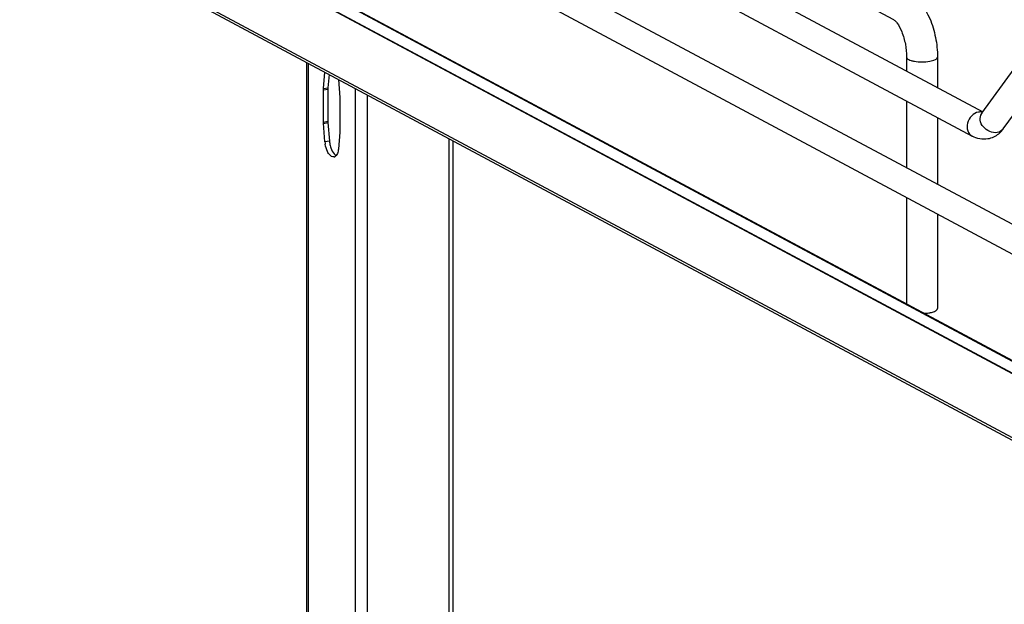
# Model space of a CAD drawing. Units: inches. Extents: x 0 to 17, y 0 to 11.
# Drawn here: x 3.4 to 4.5, y 4 to 4.7 of the extents above; entities that cross this region are included whole.
import ezdxf

# ---------------------------------------------------------------- set-up
doc = ezdxf.new("R2010")
doc.units = ezdxf.units.IN
doc.header["$LTSCALE"] = 0.935
doc.header["$MEASUREMENT"] = 0
doc.layers.get('0').update_dxf_attribs({"linetype": 'CONTINUOUS'})

msp = doc.modelspace()

# ---------------------------------------------------------------- linework, layer by layer
at = {"color": 7, "linetype": 'Continuous'}
for p, q in [((3.6278, 5.0548), (4.5117, 4.5817)), ((3.4495, 5.0425), (4.6921, 4.3774)), ((4.4122, 4.6847), (3.7503, 5.039)), ((3.6138, 5.0287), (4.4999, 4.5545)), ((3.4356, 5.0165), (4.6782, 4.3514)), ((3.4542, 4.8735), (4.6649, 4.2255)), ((3.464, 4.8824), (4.6747, 4.2345)), ((4.6649, 4.2249), (3.4542, 4.8729)), ((4.6649, 4.1533), (3.4542, 4.8013)), ((4.6677, 4.149), (3.4571, 4.7969)), ((4.6721, 4.2348), (3.7416, 4.7329)), ((4.4265, 4.6429), (4.4265, 4.6273)), ((4.461, 4.6429), (4.461, 4.6088)), ((3.7565, 3.9067), (3.7565, 4.6367)), ((3.7578, 4.636), (3.7578, 3.9062)), ((3.7749, 4.6078), (3.7765, 4.626)), ((3.7813, 4.6234), (3.78, 4.6087)), ((4.5106, 4.5802), (4.5468, 4.6297)), ((4.5344, 4.5628), (4.5696, 4.6108)), ((3.7749, 4.6078), (3.78, 4.6087)), ((3.7749, 4.6064), (3.78, 4.6073)), ((3.7749, 4.5704), (3.7749, 4.6064)), ((3.78, 4.6073), (3.78, 4.5713)), ((3.8104, 4.6078), (3.8104, 3.8507)), ((3.8239, 4.6006), (3.8239, 3.8531)), ((3.7933, 4.5965), (3.7933, 4.5605)), ((4.4265, 4.5938), (4.4265, 4.5196)), ((4.5106, 4.5802), (4.5103, 4.5799)), ((3.7749, 4.5704), (3.78, 4.5713)), ((3.7749, 4.5689), (3.78, 4.5698)), ((4.461, 4.5753), (4.461, 4.5012)), ((3.7933, 4.5591), (3.7916, 4.5402)), ((4.5322, 4.56), (4.5291, 4.557)), ((3.7817, 4.5492), (3.7766, 4.5483)), ((3.9151, 4.5518), (3.9151, 3.8694)), ((3.92, 3.8702), (3.92, 4.5492)), ((3.7869, 4.5349), (3.788, 4.5337)), ((3.788, 4.5337), (3.7891, 4.5329)), ((4.4265, 4.4861), (4.4265, 4.3673)), ((4.461, 4.4677), (4.461, 4.3621))]:
    msp.add_line(p, q, dxfattribs=at)
for points in [[(3.7917, 4.6178), (3.7933, 4.5978), (3.7933, 4.5977), (3.7933, 4.5975), (3.7933, 4.5973), (3.7933, 4.5972), (3.7933, 4.597), (3.7933, 4.5968), (3.7933, 4.5967), (3.7933, 4.5965)], [(3.7749, 4.6064), (3.7749, 4.6065), (3.7749, 4.6067), (3.7749, 4.6069), (3.7749, 4.607), (3.7749, 4.6072), (3.7749, 4.6073), (3.7749, 4.6075), (3.7749, 4.6077), (3.7749, 4.6078)], [(3.78, 4.6087), (3.78, 4.6086), (3.78, 4.6084), (3.78, 4.6083), (3.78, 4.6081), (3.78, 4.6079), (3.78, 4.6078), (3.78, 4.6076), (3.78, 4.6075), (3.78, 4.6073)], [(3.7766, 4.5483), (3.7749, 4.5691), (3.7749, 4.5693), (3.7749, 4.5694), (3.7749, 4.5696), (3.7749, 4.5698), (3.7749, 4.5699), (3.7749, 4.5701), (3.7749, 4.5702), (3.7749, 4.5704)], [(3.78, 4.5713), (3.78, 4.5712), (3.78, 4.571), (3.78, 4.5708), (3.78, 4.5707), (3.78, 4.5705), (3.78, 4.5703), (3.78, 4.5702), (3.78, 4.57), (3.7817, 4.5492)], [(3.7933, 4.5605), (3.7933, 4.5604), (3.7933, 4.5602), (3.7933, 4.56), (3.7933, 4.5599), (3.7933, 4.5597), (3.7933, 4.5596), (3.7933, 4.5594), (3.7933, 4.5593), (3.7933, 4.5591)]]:
    msp.add_lwpolyline(points, dxfattribs=at)
for centre, radius, start, end in [((4.5089, 4.57), 0.0117, 92.6363, 100.1356), ((4.5182, 4.5746), 0.00944, 143.801, 146.3945), ((4.5075, 4.5824), 0.0333, 317.681, 323.8766), ((4.5268, 4.5684), 0.00949, 318.9975, 323.7988), ((3.8077, 4.5507), 0.0312, 184.557, 189.1618), ((3.8134, 4.5517), 0.0319, 184.5881, 193.408), ((3.7862, 4.5349), 0.00349, 280.0219, 293.1299)]:
    msp.add_arc(centre, radius, start, end, dxfattribs=at)
for points, knots in [([(4.4285, 4.7151), (4.4396, 4.7092), (4.4517, 4.691), (4.4594, 4.6651), (4.461, 4.6503), (4.461, 4.6429)], [0, 0, 0, 0, 0.461635, 0.729406, 1, 1, 1, 1]), ([(4.4122, 4.6847), (4.4126, 4.6845), (4.4139, 4.6834), (4.4174, 4.6793), (4.4218, 4.6704), (4.4255, 4.6574), (4.4265, 4.6478), (4.4265, 4.6429)], [0, 0, 0, 0, 0.030349, 0.108407, 0.360873, 0.678311, 1, 1, 1, 1]), ([(4.4265, 4.6429), (4.4265, 4.6418), (4.4287, 4.6401), (4.4317, 4.6391), (4.4368, 4.6379), (4.4437, 4.6374), (4.4495, 4.6378), (4.4523, 4.6383)], [0, 0, 0, 0, 0.128441, 0.236048, 0.369688, 0.684753, 1, 1, 1, 1]), ([(4.4523, 4.6383), (4.4545, 4.6387), (4.4576, 4.6393), (4.461, 4.6418), (4.461, 4.6429)], [0, 0, 0, 0, 0.651987, 1, 1, 1, 1]), ([(4.5069, 4.5816), (4.504, 4.581), (4.4984, 4.5778), (4.4939, 4.5697), (4.4938, 4.5606), (4.4976, 4.5557), (4.4999, 4.5545)], [0, 0, 0, 0, 0.251224, 0.519747, 0.77372, 1, 1, 1, 1]), ([(4.5277, 4.5587), (4.5223, 4.5578), (4.5129, 4.562), (4.508, 4.5721), (4.509, 4.5778), (4.5104, 4.5798)], [0, 0, 0, 0, 0.515413, 0.773179, 1, 1, 1, 1]), ([(3.7807, 4.5354), (3.7802, 4.5361), (3.7784, 4.5393), (3.7773, 4.5429), (3.7769, 4.5458)], [0, 0, 0, 0, 0.226654, 1, 1, 1, 1]), ([(3.7824, 4.5443), (3.7827, 4.5434), (3.7836, 4.54), (3.7852, 4.5368), (3.7869, 4.5349)], [0, 0, 0, 0, 0.27764, 1, 1, 1, 1]), ([(3.7868, 4.5315), (3.7863, 4.5314), (3.7837, 4.5315), (3.7818, 4.5337), (3.7807, 4.5354)], [0, 0, 0, 0, 0.202645, 1, 1, 1, 1]), ([(3.7891, 4.5329), (3.7889, 4.5326), (3.7884, 4.5322), (3.7878, 4.5318), (3.7875, 4.5317)], [0, 0, 0, 0, 0.520663, 1, 1, 1, 1]), ([(3.7916, 4.5402), (3.7916, 4.5394), (3.7912, 4.5369), (3.7903, 4.5343), (3.7891, 4.5329)], [0, 0, 0, 0, 0.293013, 1, 1, 1, 1]), ([(4.446, 4.3568), (4.4466, 4.3569), (4.4487, 4.357), (4.4508, 4.3572), (4.4523, 4.3575)], [0, 0, 0, 0, 0.26033, 1, 1, 1, 1]), ([(4.4523, 4.3575), (4.453, 4.3576), (4.4551, 4.3581), (4.4573, 4.3587), (4.4587, 4.3595)], [0, 0, 0, 0, 0.288839, 1, 1, 1, 1]), ([(4.4587, 4.3595), (4.459, 4.3596), (4.46, 4.3602), (4.461, 4.3613), (4.461, 4.3621)], [0, 0, 0, 0, 0.326675, 1, 1, 1, 1])]:
    msp.add_open_spline(points, degree=3, knots=knots, dxfattribs=at)
for points in [[(4.5115, 4.5814), (4.5105, 4.5817), (4.5094, 4.5818), (4.5084, 4.5817)], [(4.5172, 4.5515), (4.5114, 4.5505), (4.5051, 4.5517), (4.4999, 4.5545)], [(4.5291, 4.557), (4.5257, 4.5543), (4.5215, 4.5522), (4.5172, 4.5515)], [(4.5339, 4.5621), (4.5324, 4.5604), (4.5301, 4.5592), (4.5277, 4.5587)]]:
    msp.add_open_spline(points, degree=3, dxfattribs=at)

doc.saveas('drawing.dxf')
